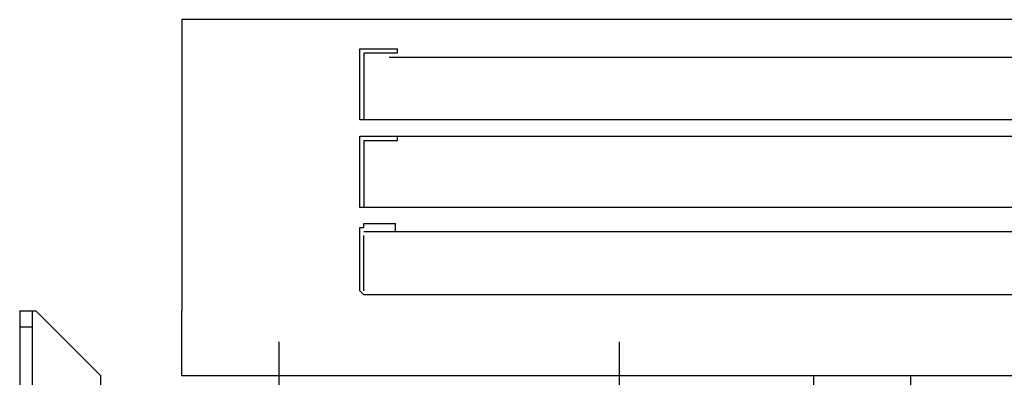
# Model space of a CAD drawing. Units: inches. Extents: x 382 to 6396, y 316 to 4569.
# Drawn here: x 1309 to 1613, y 3418 to 3529 of the extents above; entities that cross this region are included whole.
import ezdxf

# ---------------------------------------------------------------- set-up
doc = ezdxf.new("R2010")
doc.units = ezdxf.units.IN
doc.header["$MEASUREMENT"] = 0
doc.linetypes.add('ACAD_ISO04W100', pattern=[30.5, 24, -3, 0.5, -3])
doc.linetypes.add('CONTINUA', pattern=[0])
doc.layers.add('Porta Cabina FERMATOR', color=9, linetype='Continuous')

# ---------------------------------------------------------------- blocks, each defined once
blk = doc.blocks.new('A$C68A74B5B')
at = {"color": 0, "linetype": 'Continuous'}
for p, q in [((212, 830.12), (192, 810.12)), ((217, 830.12), (212, 830.12)), ((213, 650.12), (213, 830.12)), ((213, 825.12), (217, 825.12)), ((192, 798.12), (192, 810.12))]:
    blk.add_line(p, q, dxfattribs=at)
blk.add_line((217, 830.12), (217, 650.12))
blk = doc.blocks.new('DFG_572')
at = {"color": 2, "linetype": 'ACAD_ISO04W100', "ltscale": 3}
for p, q in [((-20852.65, 4636.67), (-20852.65, 3832.25)), ((-20747.65, 4636.67), (-20747.65, 3832.25))]:
    blk.add_line(p, q, dxfattribs=at)
blk = doc.blocks.new('Fermator_Cabina_600')
at = {"layer": 'Porta Cabina FERMATOR'}
for p, q in [((-700, -10), (-905, -10)), ((-905, -10), (-905, -30))]:
    blk.add_line(p, q, dxfattribs=at)
at = {"layer": 'Porta Cabina FERMATOR', "color": 6, "linetype": 'CONTINUA'}
blk.add_line((-630, -10), (-700, -10), dxfattribs=at)
at = {"layer": 'Porta Cabina FERMATOR'}
blk.add_lwpolyline([(-20, -10), (-20, -10), (-20, -30), (-20, -120), (-20, -120), (-905, -120), (-905, -30), (-905, -30), (-905, -30)], dxfattribs=at)
at = {"layer": 'Porta Cabina FERMATOR', "linetype": 'Continuous'}
for points in [[(-848.78, -35), (-848.78, -35), (-850, -36.22)], [(-850, -36.22), (-850, -54.56)], [(-631.22, -35), (-848.78, -35)], [(-848.78, -36.22), (-848.78, -53.33)], [(-850, -54.56), (-850, -55.78), (-850, -55.78), (-848.78, -55.78), (-848.78, -57)], [(-848.78, -54.56), (-839, -54.56)], [(-841.44, -54.56), (-639.78, -54.56)], [(-839, -54.56), (-839, -57)], [(-848.78, -57), (-839, -57)], [(-631.69, -62), (-850, -62)], [(-850, -62), (-850, -84)], [(-848.71, -62), (-850, -62), (-850, -62), (-850, -63.3)], [(-850, -63.3), (-850, -82.71)], [(-850, -63.69), (-850, -84)], [(-848.71, -62), (-848.71, -82.71)], [(-848.71, -63.3), (-848.71, -81.41)], [(-850, -82.71), (-850, -84), (-850, -84), (-850, -84), (-848.71, -84)], [(-850, -84), (-630, -84)], [(-848.71, -82.71), (-838.35, -82.71)], [(-848.71, -84), (-838.35, -84)], [(-838.35, -82.71), (-838.35, -84)], [(-848.71, -89), (-850, -89), (-850, -89), (-850, -90.29)], [(-850, -90.29), (-850, -109.71)], [(-631.29, -89), (-848.71, -89)], [(-848.71, -89), (-848.71, -109.71)], [(-848.71, -90.29), (-848.71, -108.41)], [(-840.94, -108.41), (-640.35, -108.41)], [(-850, -109.71), (-850, -111), (-850, -111), (-850, -111), (-848.71, -111)], [(-848.71, -109.71), (-838.35, -109.71)], [(-848.71, -111), (-838.35, -111)], [(-838.35, -109.71), (-838.35, -111)]]:
    blk.add_lwpolyline(points, dxfattribs=at)

msp = doc.modelspace()

# ---------------------------------------------------------------- linework, layer by layer
at = {"color": 6}
msp.add_lwpolyline([(1554.09, 3303.59), (1554.09, 3278.59), (1584.09, 3278.59), (1584.09, 3418.59), (1554.09, 3418.59), (1554.09, 3393.59)], dxfattribs=at)

# ---------------------------------------------------------------- block references
at = {"xscale": -1}
msp.add_blockref('A$C68A74B5B', (1526.09, 2608.47), dxfattribs=at)
msp.add_blockref('DFG_572', (22241.74, -1207.63))
at = {"layer": 'Porta Cabina FERMATOR', "xscale": -1, "rotation": 180}
msp.add_blockref('Fermator_Cabina_600', (2264.09, 3408.59), dxfattribs=at)

doc.saveas('drawing.dxf')
